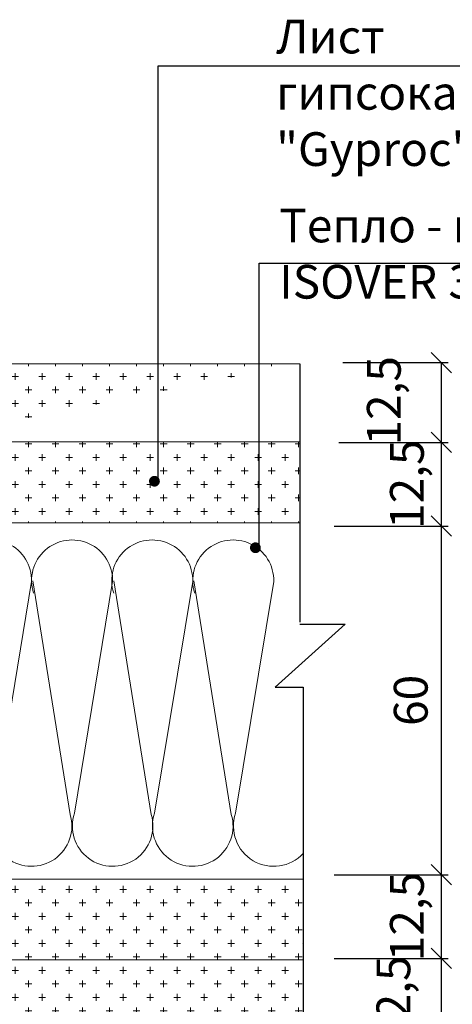
# Model space of a CAD drawing. Units: millimetres. Extents: x -621 to 47290, y -8053 to 7151.
# Drawn here: x 19589 to 19621, y -7621 to -7548 of the extents above; entities that cross this region are included whole.
import ezdxf

# ---------------------------------------------------------------- set-up
doc = ezdxf.new("R2010")
doc.units = ezdxf.units.MM
doc.header["$PDMODE"] = 2
for name, color, linetype, lineweight in [('3', 6, 'Continuous', 20), ('Размеры', 200, 'Continuous', 13), ('Штриховка', 161, 'Continuous', 9)]:
    doc.layers.add(name, color=color, linetype=linetype, lineweight=lineweight)
doc.layers.add('8 текст', color=7, linetype='Continuous')
doc.layers.add('Изол', color=7, linetype='Continuous', lineweight=9, true_color=0x00e0e0)
doc.styles.get("Standard").update_dxf_attribs({"font": 'times.ttf'})
doc.dimstyles.new('ISO-25', dxfattribs={"dimtxt": 2.5, "dimasz": 1.5, "dimexe": 0.5, "dimexo": 0.5, "dimgap": 1, "dimtad": 1, "dimlfac": 100, "dimtxsty": 'Standard', "dimblk": 'OBLIQUE', "dimblk1": 'OBLIQUE', "dimblk2": 'OPEN', "dimcen": 1.5, "dimadec": 0, "dimazin": 0, "dimtfac": 1, "dimtmove": 1, "dimatfit": 3, "dimldrblk": 'OPEN30', "dimfxl": 1, "dimarcsym": 0})
pattern_1 = [(0, (16617.9655, -7730.191), (1, 1), [0.5, -1.5]), (90, (16618.2155, -7730.441), (-1, 1), [0.5, -1.5])]

# ---------------------------------------------------------------- blocks, each defined once
blk = doc.blocks.new('_Oblique')
at = {"color": 0, "linetype": 'ByBlock', "lineweight": -2}
blk.add_line((-0.5, -0.5), (0.5, 0.5), dxfattribs=at)
blk = doc.blocks.new('*D1208')
at = {"layer": '8 текст', "color": 0, "lineweight": -2, "ltscale": 0.5, "transparency": 16777216}
for p, q in [((19611.845, -7585.278), (19620.289, -7585.278)), ((19619.789, -7611.104), (19619.789, -7585.278)), ((19611.845, -7611.104), (19620.289, -7611.104))]:
    blk.add_line(p, q, dxfattribs=at)
at = {"layer": 'Defpoints', "color": 0, "ltscale": 0.5, "transparency": 16777216}
for p in [(19611.345, -7585.278), (19619.789, -7585.278), (19611.345, -7611.104)]:
    blk.add_point(p, dxfattribs=at)
at = {"layer": '8 текст', "color": 0, "lineweight": -2, "ltscale": 0.5, "transparency": 16777216, "xscale": 1.5, "yscale": 1.5, "zscale": 1.5}
for p, rotation in [((19619.789, -7585.278), 90), ((19619.789, -7611.104), 270)]:
    blk.add_blockref('_Oblique', p, dxfattribs=dict(at, rotation=rotation))
at = {"layer": '8 текст', "color": 0, "ltscale": 0.5, "transparency": 16777216, "insert": (19617.517, -7598.191), "char_height": 2.5, "attachment_point": 5, "rotation": 90}
blk.add_mtext('{\\fTimes New Roman|b0|i0|c204|p18;60}', dxfattribs=at)
blk = doc.blocks.new('_Open')
at = {"color": 0, "linetype": 'ByBlock', "lineweight": -2}
for p, q in [((-1, 0.167), (0, 0)), ((-1, -0.167), (0, 0)), ((0, 0), (-1, 0))]:
    blk.add_line(p, q, dxfattribs=at)
blk = doc.blocks.new('_Open30')
at = {"layer": 'Размеры', "color": 0, "lineweight": -2}
for p, q in [((-1, 0.268), (0, 0)), ((0, 0), (-1, -0.268)), ((0, 0), (-1, 0))]:
    blk.add_line(p, q, dxfattribs=at)
blk = doc.blocks.new('*D1209')
at = {"layer": '8 текст', "color": 0, "lineweight": -2, "ltscale": 0.5, "transparency": 16777216}
for p, q in [((19611.845, -7611.104), (19620.289, -7611.104)), ((19619.789, -7617.302), (19619.789, -7611.104)), ((19611.845, -7617.302), (19620.289, -7617.302))]:
    blk.add_line(p, q, dxfattribs=at)
at = {"layer": 'Defpoints', "color": 0, "ltscale": 0.5, "transparency": 16777216}
for p in [(19611.345, -7611.104), (19619.789, -7611.104), (19611.345, -7617.302)]:
    blk.add_point(p, dxfattribs=at)
at = {"layer": '8 текст', "color": 0, "lineweight": -2, "ltscale": 0.5, "transparency": 16777216, "xscale": 1.5, "yscale": 1.5, "zscale": 1.5}
for p, rotation in [((19619.789, -7611.104), 90), ((19619.789, -7617.302), 270)]:
    blk.add_blockref('_Oblique', p, dxfattribs=dict(at, rotation=rotation))
at = {"layer": '8 текст', "color": 0, "ltscale": 0.5, "transparency": 16777216, "insert": (19617.232, -7614.203), "char_height": 2.5, "attachment_point": 5, "rotation": 90}
blk.add_mtext('{\\fTimes New Roman|b0|i0|c204|p18;12,5}', dxfattribs=at)
blk = doc.blocks.new('*D1210')
at = {"layer": '8 текст', "color": 0, "lineweight": -2, "ltscale": 0.5, "transparency": 16777216}
for p, q in [((19611.845, -7617.302), (19620.289, -7617.302)), ((19619.789, -7623.5), (19619.789, -7617.302)), ((19611.845, -7623.5), (19620.289, -7623.5))]:
    blk.add_line(p, q, dxfattribs=at)
at = {"layer": 'Defpoints', "color": 0, "ltscale": 0.5, "transparency": 16777216}
for p in [(19611.345, -7617.302), (19619.789, -7617.302), (19611.345, -7623.5)]:
    blk.add_point(p, dxfattribs=at)
at = {"layer": '8 текст', "color": 0, "lineweight": -2, "ltscale": 0.5, "transparency": 16777216, "xscale": 1.5, "yscale": 1.5, "zscale": 1.5}
for p, rotation in [((19619.789, -7617.302), 90), ((19619.789, -7623.5), 270)]:
    blk.add_blockref('_Oblique', p, dxfattribs=dict(at, rotation=rotation))
at = {"layer": '8 текст', "color": 0, "ltscale": 0.5, "transparency": 16777216, "insert": (19616.232, -7620.401), "char_height": 2.5, "attachment_point": 5, "rotation": 90}
blk.add_mtext('{\\fTimes New Roman|b0|i0|c204|p18;12,5}', dxfattribs=at)
blk = doc.blocks.new('*D1211')
at = {"layer": '8 текст', "color": 0, "lineweight": -2, "ltscale": 0.5, "transparency": 16777216}
for p, q in [((19612.19, -7579.079), (19620.289, -7579.079)), ((19619.789, -7585.278), (19619.789, -7579.079)), ((19611.845, -7585.278), (19620.289, -7585.278))]:
    blk.add_line(p, q, dxfattribs=at)
at = {"layer": 'Defpoints', "color": 0, "ltscale": 0.5, "transparency": 16777216}
for p in [(19611.69, -7579.079), (19619.789, -7579.079), (19611.345, -7585.278)]:
    blk.add_point(p, dxfattribs=at)
at = {"layer": '8 текст', "color": 0, "lineweight": -2, "ltscale": 0.5, "transparency": 16777216, "xscale": 1.5, "yscale": 1.5, "zscale": 1.5}
for p, rotation in [((19619.789, -7579.079), 90), ((19619.789, -7585.278), 270)]:
    blk.add_blockref('_Oblique', p, dxfattribs=dict(at, rotation=rotation))
at = {"layer": '8 текст', "color": 0, "ltscale": 0.5, "transparency": 16777216, "insert": (19617.232, -7582.178), "char_height": 2.5, "attachment_point": 5, "rotation": 90}
blk.add_mtext('{\\fTimes New Roman|b0|i0|c204|p18;12,5}', dxfattribs=at)
blk = doc.blocks.new('*D1212')
at = {"color": 0, "lineweight": -2, "transparency": 16777216}
for p, q in [((19612.489, -7573.172), (19620.289, -7573.172)), ((19619.789, -7579.079), (19619.789, -7573.172)), ((19612.19, -7579.079), (19620.289, -7579.079))]:
    blk.add_line(p, q, dxfattribs=at)
at = {"layer": 'Defpoints', "color": 0, "transparency": 16777216}
for p in [(19611.989, -7573.172), (19619.789, -7573.172), (19611.69, -7579.079)]:
    blk.add_point(p, dxfattribs=at)
at = {"color": 0, "lineweight": -2, "transparency": 16777216, "xscale": 1.5, "yscale": 1.5, "zscale": 1.5}
for p, rotation in [((19619.789, -7573.172), 90), ((19619.789, -7579.079), 270)]:
    blk.add_blockref('_Oblique', p, dxfattribs=dict(at, rotation=rotation))
at = {"color": 0, "transparency": 16777216, "insert": (19615.524, -7575.999), "char_height": 2.5, "attachment_point": 5, "rotation": 90}
blk.add_mtext('{\\fTimes New Roman|b0|i0|c204|p18;12,5}', dxfattribs=at)
blk = doc.blocks.new('_DotSmall')
at = {"color": 0, "const_width": 0.5}
blk.add_lwpolyline([(-0.0625, 0, 1), (0.0625, 0, 1)], format="xyb", close=True, dxfattribs=at)

msp = doc.modelspace()

# ---------------------------------------------------------------- hatches: boundary and pattern name
at = {"layer": 'Штриховка'}
h = msp.add_hatch(dxfattribs=at)
h.set_pattern_fill('CROSS', color=0, scale=4, style=0)
h.set_pattern_definition(pattern_1)
edge = h.paths.add_edge_path()
edge.add_line((19550.2911, -7573.25135), (19550.2911, -7579.25135))
edge.add_line((19550.2911, -7579.0324), (19550.2911, -7585.0324))
edge.add_line((19550.2911, -7579.0324), (19609.2984, -7579.0324))
edge.add_line((19550.2911, -7573.25135), (19609.2984, -7573.25135))
edge.add_line((19550.2911, -7585.0324), (19609.2984, -7585.0324))
edge.add_line((19609.2984, -7573.25135), (19609.2984, -7592.40165))
h = msp.add_hatch(dxfattribs=at)
h.set_pattern_fill('CROSS', color=0, scale=4, style=0)
h.set_pattern_definition(pattern_1)
edge = h.paths.add_edge_path()
edge.add_line((19550.15256, -7611.42353), (19550.15256, -7623.42353))
edge.add_line((19550.15256, -7623.42353), (19609.55767, -7623.42353))
edge.add_line((19609.55767, -7597.21137), (19609.55767, -7623.42353))
edge.add_line((19550.15256, -7611.42353), (19609.55767, -7611.42353))

# ---------------------------------------------------------------- linework, layer by layer
at = {"color": 0, "ltscale": 0.5}
for p, q in [((19606.29248, -7565.80335), (19632.65089, -7565.80335)), ((19609.2984, -7573.25135), (19609.2984, -7592.40165)), ((19612.66887, -7592.54854), (19607.48353, -7597.21137)), ((19609.2984, -7592.54854), (19612.66887, -7592.54854)), ((19611.45802, -7594.37125), (19611.45802, -7594.37125)), ((19607.48353, -7597.21137), (19609.55767, -7597.21137)), ((19609.55767, -7597.21137), (19609.55767, -7623.42353))]:
    msp.add_line(p, q, dxfattribs=at)
at = {"color": 0, "ltscale": 0.5, "const_width": 0.4}
for points in [[(19598.337, -7581.95828, 1), (19598.737, -7581.95828, 1)], [(19605.8141, -7586.8838, 1), (19606.2141, -7586.8838, 1)]]:
    msp.add_lwpolyline(points, format="xyb", close=True, dxfattribs=at)
at = {"layer": '3', "color": 0, "ltscale": 0.5}
for p, q in [((19550.2911, -7573.25135), (19609.2984, -7573.25135)), ((19550.2911, -7579.0324), (19609.2984, -7579.0324)), ((19550.2911, -7585.0324), (19609.2984, -7585.0324)), ((19550.15256, -7611.42353), (19609.55767, -7611.42353)), ((19550.15256, -7617.42353), (19609.55767, -7617.42353))]:
    msp.add_line(p, q, dxfattribs=at)
at = {"layer": '3', "color": 0}
msp.add_line((19609.50045, -7616.20811), (19609.50045, -7616.20811), dxfattribs=at)
at = {"layer": '8 текст', "color": 0, "ltscale": 0.5}
for p, q in [((19598.82196, -7551.18068), (19641.61127, -7551.18068)), ((19598.82196, -7581.89525), (19598.82196, -7551.18068)), ((19606.29248, -7586.78633), (19606.29248, -7565.80335))]:
    msp.add_line(p, q, dxfattribs=at)
at = {"layer": 'Изол', "color": 0, "ltscale": 0.5}
for p, q in [((19586.61209, -7606.55419), (19589.43956, -7589.38153)), ((19589.44051, -7589.30588), (19589.44051, -7589.30588)), ((19589.5188, -7589.33827), (19592.29724, -7606.64333)), ((19592.61209, -7606.55419), (19595.43956, -7589.38153)), ((19595.5188, -7589.33827), (19598.29724, -7606.64333)), ((19598.54407, -7606.55419), (19601.37154, -7589.38153)), ((19601.45078, -7589.33827), (19604.22922, -7606.64333)), ((19604.54407, -7606.55419), (19607.37154, -7589.38153))]:
    msp.add_line(p, q, dxfattribs=at)
for centre, radius, start, end in [((19586.44051, -7589.30588), 3, 358.555027, 198.2912171), ((19592.44051, -7589.30588), 3, 358.555027, 198.2912171), ((19598.37249, -7589.30588), 3, 358.555027, 198.2912171), ((19604.37249, -7589.30588), 3, 358.555027, 198.2912171), ((19589.44051, -7607.50117), 2.98274, 161.4890087, 16.7145262), ((19595.44051, -7607.50117), 2.98274, 161.4890087, 16.7145262), ((19601.37249, -7607.50117), 2.98274, 161.4890087, 16.7145262), ((19607.37249, -7607.50117), 2.98274, 161.4890087, 317.1052076)]:
    msp.add_arc(centre, radius, start, end, dxfattribs=at)

# ---------------------------------------------------------------- texts
at = {"layer": '8 текст', "color": 0, "ltscale": 0.5, "char_height": 2.5, "attachment_point": 1}
for s, insert, width in [('{\\fTimes New Roman|b0|i0|c204|p18;Лист гипсокартонный\\P\\fTimes New Roman|b0|i0|c204|p34;"Gyproc" **}', (19607.54989, -7547.76583), 36.2888), ('{\\fTimes New Roman|b0|i0|c204|p18;Тепло - и звукоизоляция \\fTimes New Roman|b1|i0|c204|p18;ISOVER ЗвукоЗащита}', (19607.77606, -7561.76007), 41.763)]:
    msp.add_mtext(s, dxfattribs=dict(at, insert=insert, width=width))

# ---------------------------------------------------------------- dimensions: what is measured, and where the dimension line sits
at = {"color": 0}
dim = msp.add_linear_dim(base=(19619.78889, -7573.17154), p1=(19611.68979, -7579.07932), p2=(19611.9893, -7573.17154), angle=90, text='{\\fTimes New Roman|b0|i0|c204|p18;12,5}', dimstyle='ISO-25', override={"dimldrblk": 'DotSmall'}, dxfattribs=at)
dim.commit()
dim.dimension.update_dxf_attribs({"geometry": '*D1212', "text_midpoint": (19618.08143, -7575.99909), "dimtype": 160})
at = {"layer": '8 текст', "color": 0, "ltscale": 0.5}
for base, p1, p2, picture, middle in [((19619.78889, -7579.07932), (19611.34515, -7585.27761), (19611.68979, -7579.07932), '*D1211', (19619.78889, -7582.17846)), ((19619.78889, -7611.10381), (19611.34515, -7617.3021), (19611.34515, -7611.10381), '*D1209', (19619.78889, -7614.20296)), ((19619.78889, -7617.3021), (19611.34515, -7623.50039), (19611.34515, -7617.3021), '*D1210', (19618.78889, -7620.40125))]:
    dim = msp.add_linear_dim(base=base, p1=p1, p2=p2, angle=90, text='{\\fTimes New Roman|b0|i0|c204|p18;12,5}', dimstyle='ISO-25', dxfattribs=at)
    dim.commit()
    dim.dimension.update_dxf_attribs({"geometry": picture, "text_midpoint": middle, "dimtype": 160})
dim = msp.add_linear_dim(base=(19619.78889, -7585.27761), p1=(19611.34515, -7611.10381), p2=(19611.34515, -7585.27761), angle=90, text='{\\fTimes New Roman|b0|i0|c204|p18;60}', dimstyle='ISO-25', dxfattribs=at)
dim.commit()
dim.dimension.update_dxf_attribs({"geometry": '*D1208', "text_midpoint": (19617.51726, -7598.19071)})

doc.saveas('drawing.dxf')
